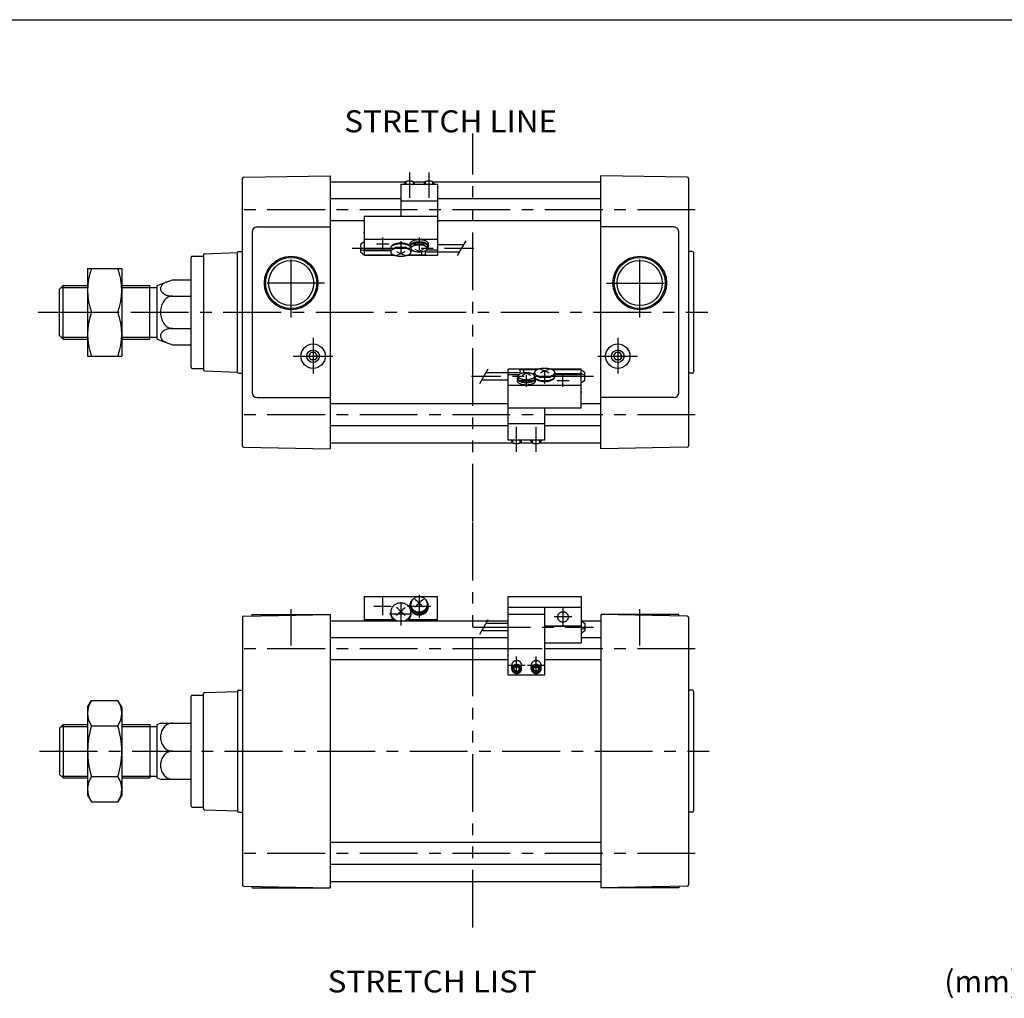
# Model space of a CAD drawing. Extents: x -564 to 574, y -400 to 400.
# Drawn here: x -210 to 194, y -1 to 400 of the extents above; entities that cross this region are included whole.
import ezdxf

# ---------------------------------------------------------------- set-up
doc = ezdxf.new("R2010")
doc.units = 0
doc.header["$LTSCALE"] = 18.983333
doc.linetypes.add('CENTER', pattern=[2, 1.25, -0.25, 0.25, -0.25])
doc.linetypes.add('PHANTOM', pattern=[2.5, 1.25, -0.25, 0.25, -0.25, 0.25, -0.25])
doc.styles.add('MONOTXT', font='monotxt')

msp = doc.modelspace()

# ---------------------------------------------------------------- linework, layer by layer
at = {"color": 7}
for p, q in [((-564.5, 400.5), (574.5, 400.5)), ((-119, 225.62), (-119, 335.38)), ((-118.51, 335.88), (-83, 336.5)), ((-83, 336.5), (-83, 224.5)), ((63.51, 335.88), (28, 336.5)), ((28, 224.5), (28, 336.5)), ((64, 335.38), (64, 225.62)), ((-83, 334), (-52.07, 334)), ((-48.93, 334), (-44.07, 334)), ((-40.93, 334), (28, 334)), ((-54, 327), (-83, 327)), ((28, 327), (-39, 327)), ((-113, 315.5), (-83, 315.5)), ((-69, 318), (-83, 318)), ((28, 318), (-39, 318)), ((58, 315.5), (28, 315.5)), ((-115, 313.5), (-115, 247.5)), ((60, 247.5), (60, 313.5)), ((-140, 258), (-140, 303)), ((-139.5, 303.5), (-135, 303.5)), ((-135, 304.06), (-135, 256.94)), ((-134.52, 304.53), (-121, 305)), ((-121, 256), (-121, 305)), ((-120.5, 305.5), (-119, 305.5)), ((65.5, 305.5), (64, 305.5)), ((66, 305), (66, 256)), ((-194, 290), (-192.5, 291.5)), ((-192.5, 291.5), (-182.5, 291.5)), ((-192.5, 269.5), (-192.5, 291.5)), ((-168.5, 291.5), (-157, 291.5)), ((-157, 269.5), (-157, 291.5)), ((-154, 291.5), (-147.74, 293.78)), ((-154, 269.5), (-154, 291.5)), ((-147.74, 293.78), (-140, 293.78)), ((-194, 271), (-194, 290)), ((-157, 290.68), (-154, 290.68)), ((-147.74, 287.14), (-140, 287.14)), ((-194, 271), (-192.5, 269.5)), ((-147.74, 273.86), (-140, 273.86)), ((-192.5, 269.5), (-182.5, 269.5)), ((-168.5, 269.5), (-157, 269.5)), ((-157, 270.32), (-154, 270.32)), ((-154, 269.5), (-147.74, 267.22)), ((-147.74, 267.22), (-140, 267.22)), ((-91.73, 262.5), (-90.87, 264)), ((-89.13, 264), (-90.87, 264)), ((-88.27, 262.5), (-89.13, 264)), ((33.27, 262.5), (34.13, 264)), ((35.87, 264), (34.13, 264)), ((36.73, 262.5), (35.87, 264)), ((-90.87, 261), (-91.73, 262.5)), ((-89.13, 261), (-90.87, 261)), ((-88.27, 262.5), (-89.13, 261)), ((34.13, 261), (33.27, 262.5)), ((35.87, 261), (34.13, 261)), ((36.73, 262.5), (35.87, 261)), ((-139.5, 257.5), (-135, 257.5)), ((-134.52, 256.47), (-121, 256)), ((-120.5, 255.5), (-119, 255.5)), ((65.5, 255.5), (64, 255.5)), ((-113, 245.5), (-83, 245.5)), ((-10, 243), (-83, 243)), ((28, 243), (20, 243)), ((58, 245.5), (28, 245.5)), ((-10, 234), (-83, 234)), ((28, 234), (5, 234)), ((-83, 227), (-8.07, 227)), ((-4.93, 227), (-0.07, 227)), ((3.07, 227), (28, 227)), ((-118.51, 225.12), (-83, 224.5)), ((63.51, 225.12), (28, 224.5)), ((-119, 155.38), (-119, 45.62)), ((-118.51, 155.88), (-83, 156.5)), ((-115, 156.5), (-83, 156.5)), ((-115, 155.94), (-115, 156.5)), ((-83, 156.5), (-83, 44.5)), ((-83, 154), (-10, 154)), ((20.09, 154), (28, 154)), ((28, 156.5), (28, 44.5)), ((60, 156.5), (28, 156.5)), ((63.51, 155.88), (28, 156.5)), ((60, 155.94), (60, 156.5)), ((64, 155.38), (64, 45.62)), ((-10, 147), (-83, 147)), ((28, 147), (20, 147)), ((-10, 138), (-83, 138)), ((28, 138), (5, 138)), ((-120.5, 125.5), (-119, 125.5)), ((65.5, 125.5), (64, 125.5)), ((-140, 78), (-140, 123)), ((-139.5, 123.5), (-135, 123.5)), ((-135, 76.94), (-135, 124.06)), ((-134.52, 124.53), (-121, 125)), ((-121, 125), (-121, 76)), ((66, 125), (66, 76)), ((-194, 110), (-192.5, 111.5)), ((-194, 110), (-194, 91)), ((-192.5, 111.5), (-192.5, 89.5)), ((-192.5, 111.5), (-182.5, 111.5)), ((-168.5, 111.5), (-157, 111.5)), ((-157, 111.5), (-157, 89.5)), ((-157, 110.68), (-154, 110.68)), ((-154, 111.5), (-152.63, 112)), ((-154, 89.5), (-154, 111.5)), ((-152.63, 112), (-140, 112)), ((-147.74, 100.5), (-140, 100.5)), ((-194, 91), (-192.5, 89.5)), ((-192.5, 89.5), (-182.5, 89.5)), ((-168.5, 89.5), (-157, 89.5)), ((-157, 90.32), (-154, 90.32)), ((-154, 89.5), (-152.63, 89)), ((-152.63, 89), (-140, 89)), ((-139.5, 77.5), (-135, 77.5)), ((-134.52, 76.47), (-121, 76)), ((-120.5, 75.5), (-119, 75.5)), ((65.5, 75.5), (64, 75.5)), ((28, 63), (-83, 63)), ((28, 54), (-83, 54)), ((-118.51, 45.12), (-83, 44.5)), ((-115, 45.06), (-115, 44.5)), ((-115, 44.5), (-83, 44.5)), ((-83, 47), (28, 47)), ((63.51, 45.12), (28, 44.5)), ((60, 44.5), (28, 44.5)), ((60, 45.06), (60, 44.5))]:
    msp.add_line(p, q, dxfattribs=at)
at = {"linetype": 'PHANTOM'}
for p, q in [((-24.5, 194.63), (-24.5, 353.82)), ((-24.5, 28.13), (-24.5, 194.63))]:
    msp.add_line(p, q, dxfattribs=at)
at = {"color": 6, "linetype": 'CENTER'}
for p, q in [((-50.5, 337.77), (-50.5, 327.5)), ((-42.5, 337.77), (-42.5, 327.5)), ((-61.5, 311.13), (-61.5, 306.13)), ((-46.5, 311.13), (-46.5, 306.13)), ((-64, 308.63), (-59, 308.63)), ((-56.5, 307.18), (-51.5, 307.18)), ((-54, 309.68), (-54, 304.68)), ((-49, 308.63), (-44, 308.63)), ((-74, 306.78), (-24, 306.78)), ((-2.5, 249.87), (-2.5, 254.87)), ((5, 251.32), (5, 256.32)), ((12.5, 249.87), (12.5, 254.87)), ((25, 254.22), (-25, 254.22)), ((0, 252.37), (-5, 252.37)), ((7.5, 253.82), (2.5, 253.82)), ((15, 252.37), (10, 252.37)), ((-6.5, 223.23), (-6.5, 233.5)), ((1.5, 223.23), (1.5, 233.5)), ((-61.5, 163.39), (-61.5, 156.24)), ((-46.5, 164.61), (-46.5, 155.01)), ((-57.93, 159.81), (-65.07, 159.81)), ((-54, 161.28), (-54, 151.98)), ((-41.7, 159.81), (-51.3, 159.81)), ((12.5, 159.11), (12.5, 151.96)), ((-49.35, 156.63), (-58.65, 156.63)), ((16.07, 155.54), (8.93, 155.54)), ((-24.5, 151.42), (25, 151.42)), ((-6.5, 132.33), (-6.5, 139.33)), ((1.5, 132.33), (1.5, 139.33)), ((-10, 135.83), (-3, 135.83)), ((-2, 135.83), (5, 135.83))]:
    msp.add_line(p, q, dxfattribs=at)
at = {"color": 4}
for p, q in [((-54, 332.98), (-54, 319.87)), ((-54, 332.98), (-39, 332.98)), ((-52.5, 333.49), (-52.5, 332.98)), ((-48.5, 333.49), (-48.5, 332.98)), ((-44.5, 333.49), (-44.5, 332.98)), ((-40.5, 333.49), (-40.5, 332.98)), ((-39, 332.98), (-39, 303.86)), ((-54, 326.24), (-39, 326.24)), ((-69, 319.87), (-69, 306.18)), ((-69, 319.87), (-39, 319.87)), ((-69, 313), (-69, 313.4)), ((-69, 309.43), (-70.5, 308.29)), ((-70.5, 308.29), (-70.5, 305.29)), ((-69, 310.5), (-39, 310.5)), ((-50.3, 308.63), (-50.3, 307.72)), ((-49.9, 307.72), (-49.9, 306.69)), ((-43.1, 307.72), (-43.1, 306.69)), ((-42.7, 307.72), (-42.7, 308.63)), ((-39, 308.28), (-28.13, 308.28)), ((-70.5, 306.22), (-69, 305.79)), ((-70.5, 305.29), (-69, 304.13)), ((-69, 306.18), (-58.15, 306.18)), ((-69, 306.18), (-69, 304.13)), ((-69, 305.79), (-58.15, 305.79)), ((-69, 304.13), (-57.2, 304.13)), ((-69, 304.13), (-69, 303.86)), ((-69, 303.86), (-56.51, 303.86)), ((-58.15, 305.23), (-58.15, 306.83)), ((-51.49, 303.86), (-39, 303.86)), ((-50.8, 304.13), (-44, 304.13)), ((-49.85, 306.45), (-49.85, 305.23)), ((-49.85, 306.18), (-49.67, 306.18)), ((-49.85, 305.79), (-49.12, 305.79)), ((-45.5, 305.34), (-45.5, 304.13)), ((-44, 305.74), (-44, 304.13)), ((-44, 305.28), (-39, 305.28)), ((-43.33, 306.18), (-39, 306.18)), ((-39, 305.28), (-29.87, 305.28)), ((-182.5, 298.5), (-182.5, 262.5)), ((-182.5, 298.5), (-168.5, 298.5)), ((-168.5, 298.5), (-168.5, 262.5)), ((-180.89, 280.5), (-170.11, 280.5)), ((-182.5, 262.5), (-168.5, 262.5)), ((-10, 255.72), (-19.13, 255.72)), ((-10, 228.02), (-10, 257.14)), ((2.49, 257.14), (-10, 257.14)), ((-5, 255.72), (-10, 255.72)), ((-5.67, 254.82), (-10, 254.82)), ((-5, 255.26), (-5, 256.87)), ((1.8, 256.87), (-5, 256.87)), ((-3.5, 255.66), (-3.5, 256.87)), ((0.85, 255.21), (0.12, 255.21)), ((0.85, 254.82), (0.67, 254.82)), ((0.85, 254.55), (0.85, 255.77)), ((20, 257.14), (7.51, 257.14)), ((20, 256.87), (8.2, 256.87)), ((9.15, 255.77), (9.15, 254.17)), ((20, 255.21), (9.15, 255.21)), ((20, 254.82), (9.15, 254.82)), ((20, 256.87), (20, 257.14)), ((21.5, 255.71), (20, 256.87)), ((20, 254.82), (20, 256.87)), ((21.5, 254.78), (20, 255.21)), ((20, 241.13), (20, 254.82)), ((21.5, 252.71), (21.5, 255.71)), ((-10, 252.72), (-20.87, 252.72)), ((20, 250.5), (-10, 250.5)), ((-6.3, 253.28), (-6.3, 252.37)), ((-5.9, 253.28), (-5.9, 254.31)), ((0.9, 253.28), (0.9, 254.31)), ((1.3, 252.37), (1.3, 253.28)), ((20, 251.57), (21.5, 252.71)), ((20, 248), (20, 247.6)), ((20, 241.13), (-10, 241.13)), ((5, 228.02), (5, 241.13)), ((5, 234.76), (-10, 234.76)), ((5, 228.02), (-10, 228.02)), ((-8.5, 227.51), (-8.5, 228.02)), ((-4.5, 227.51), (-4.5, 228.02)), ((-0.5, 227.51), (-0.5, 228.02)), ((3.5, 227.51), (3.5, 228.02)), ((-69, 163.91), (-69, 154.07)), ((-69, 163.91), (-39, 163.91)), ((-39, 154), (-39, 163.91)), ((-10, 131.77), (-10, 163.91)), ((-10, 163.91), (20, 163.91)), ((20, 163.91), (20, 144.91)), ((-50.3, 159.81), (-50.3, 160.23)), ((-49.9, 160.23), (-49.9, 160.69)), ((-43.1, 160.23), (-43.1, 160.69)), ((-42.7, 159.81), (-42.7, 160.23)), ((-10, 159.63), (20, 159.63)), ((5, 131.77), (5, 159.63)), ((-69, 154.07), (-69.09, 154)), ((-69, 154.44), (-57.26, 154.44)), ((-69, 154.07), (-56.89, 154.07)), ((-69, 154.07), (-69, 154)), ((-58.15, 156.78), (-58.15, 157.51)), ((-51.11, 154.07), (-45.5, 154.07)), ((-50.74, 154.44), (-39, 154.44)), ((-49.85, 156.78), (-49.85, 157.51)), ((-45.5, 154.07), (-45.5, 154)), ((-10, 156.73), (5, 156.73)), ((20, 154.07), (21.5, 152.92)), ((-10, 149.92), (-20.87, 149.92)), ((-10, 152.92), (-19.13, 152.92)), ((5, 151.9), (20, 151.9)), ((5, 151.73), (20, 151.73)), ((21.5, 150.86), (20, 150.43)), ((21.5, 149.92), (20, 148.77)), ((21.5, 152.92), (21.5, 149.92)), ((-9, 142.59), (4, 142.59)), ((5, 144.91), (20, 144.91)), ((-8.5, 134.2), (-8.5, 135.83)), ((-6.5, 135.24), (-7.5, 134.72)), ((-7.5, 133.67), (-7.5, 134.72)), ((-6.5, 133.14), (-7.5, 133.67)), ((-6.5, 135.24), (-5.5, 134.72)), ((-6.5, 133.14), (-5.5, 133.67)), ((-5.5, 133.67), (-5.5, 134.72)), ((-4.5, 134.2), (-4.5, 135.83)), ((-0.5, 134.2), (-0.5, 135.83)), ((1.5, 135.24), (0.5, 134.72)), ((0.5, 133.67), (0.5, 134.72)), ((1.5, 133.14), (0.5, 133.67)), ((1.5, 135.24), (2.5, 134.72)), ((1.5, 133.14), (2.5, 133.67)), ((2.5, 133.67), (2.5, 134.72)), ((3.5, 134.2), (3.5, 135.83)), ((-10, 131.77), (5, 131.77)), ((-182.5, 118.5), (-180.89, 121.28)), ((-180.89, 121.28), (-170.11, 121.28)), ((-168.5, 118.5), (-170.11, 121.28)), ((-182.5, 118.5), (-182.5, 82.5)), ((-168.5, 118.5), (-168.5, 82.5)), ((-180.89, 110.89), (-170.11, 110.89)), ((-180.89, 90.11), (-170.11, 90.11)), ((-182.5, 82.5), (-180.89, 79.72)), ((-168.5, 82.5), (-170.11, 79.72)), ((-180.89, 79.72), (-170.11, 79.72))]:
    msp.add_line(p, q, dxfattribs=at)
at = {"color": 6}
for p, q in [((-52, 334.04), (-52, 332.98)), ((-49, 334.04), (-49, 332.98)), ((-44, 334.04), (-44, 332.98)), ((-41, 334.04), (-41, 332.98)), ((-30.73, 303.78), (-27.27, 309.78)), ((-18.27, 257.22), (-21.73, 251.22)), ((-8, 226.96), (-8, 228.02)), ((-5, 226.96), (-5, 228.02)), ((0, 226.96), (0, 228.02)), ((3, 226.96), (3, 228.02)), ((-18.27, 154.42), (-21.73, 148.42))]:
    msp.add_line(p, q, dxfattribs=at)
at = {"color": 2, "linetype": 'CENTER'}
for p, q in [((66.78, 322.5), (-121.52, 322.5)), ((-99, 278.39), (-99, 306.32)), ((44, 278.39), (44, 306.32)), ((-85.3, 292.5), (-113.09, 292.5)), ((30.3, 292.5), (58.09, 292.5)), ((-202.8, 280.5), (71.88, 280.5)), ((-90, 270.05), (-90, 255.43)), ((35, 270.05), (35, 255.43)), ((-98.19, 262.5), (-81.93, 262.5)), ((26.81, 262.5), (43.07, 262.5)), ((66.78, 238.5), (-121.52, 238.5)), ((-99, 143.8), (-99, 158.76)), ((44, 143.8), (44, 158.76)), ((66.78, 142.5), (-121.52, 142.5)), ((-202.24, 100.5), (72.43, 100.5)), ((66.78, 58.5), (-121.52, 58.5))]:
    msp.add_line(p, q, dxfattribs=at)
at = {"color": 2}
for p, q in [((-193.32, 290.68), (-182.5, 290.68)), ((-168.5, 290.68), (-157, 290.68)), ((-193.32, 270.32), (-182.5, 270.32)), ((-168.5, 270.32), (-157, 270.32)), ((-193.32, 110.68), (-182.5, 110.68)), ((-168.5, 110.68), (-157, 110.68)), ((-193.32, 90.32), (-182.5, 90.32)), ((-168.5, 90.32), (-157, 90.32))]:
    msp.add_line(p, q, dxfattribs=at)
at = {"color": 4}
for points in [[(-48.5, 333.49), (-48.51, 333.56), (-48.53, 333.64), (-48.57, 333.71), (-48.63, 333.78), (-48.7, 333.85), (-48.78, 333.91), (-48.88, 333.98), (-48.99, 334.03), (-49.12, 334.09), (-49.25, 334.14), (-49.4, 334.18), (-49.55, 334.22), (-49.71, 334.25), (-49.88, 334.28), (-50.05, 334.3), (-50.23, 334.31), (-50.41, 334.32), (-50.59, 334.32), (-50.77, 334.31), (-50.95, 334.3), (-51.12, 334.28), (-51.29, 334.25), (-51.45, 334.22), (-51.6, 334.18), (-51.75, 334.14), (-51.88, 334.09), (-52.01, 334.03), (-52.12, 333.98), (-52.22, 333.91), (-52.3, 333.85), (-52.37, 333.78), (-52.43, 333.71), (-52.47, 333.64), (-52.49, 333.56), (-52.5, 333.49)], [(-40.5, 333.49), (-40.51, 333.56), (-40.53, 333.64), (-40.57, 333.71), (-40.63, 333.78), (-40.7, 333.85), (-40.78, 333.91), (-40.88, 333.98), (-40.99, 334.03), (-41.12, 334.09), (-41.25, 334.14), (-41.4, 334.18), (-41.55, 334.22), (-41.71, 334.25), (-41.88, 334.28), (-42.05, 334.3), (-42.23, 334.31), (-42.41, 334.32), (-42.59, 334.32), (-42.77, 334.31), (-42.95, 334.3), (-43.12, 334.28), (-43.29, 334.25), (-43.45, 334.22), (-43.6, 334.18), (-43.75, 334.14), (-43.88, 334.09), (-44.01, 334.03), (-44.12, 333.98), (-44.22, 333.91), (-44.3, 333.85), (-44.37, 333.78), (-44.43, 333.71), (-44.47, 333.64), (-44.49, 333.56), (-44.5, 333.49)], [(-50.29, 307.6), (-50.47, 307.74), (-50.68, 307.86), (-50.91, 307.98), (-51.17, 308.09), (-51.46, 308.19), (-51.76, 308.28), (-52.08, 308.36), (-52.41, 308.42), (-52.76, 308.47), (-53.12, 308.51), (-53.48, 308.54), (-53.85, 308.55), (-54.22, 308.55), (-54.59, 308.54), (-54.96, 308.51), (-55.31, 308.47), (-55.66, 308.41), (-55.99, 308.34), (-56.31, 308.26), (-56.6, 308.17), (-56.88, 308.07), (-57.14, 307.96), (-57.37, 307.84), (-57.57, 307.71), (-57.74, 307.58), (-57.89, 307.43), (-58, 307.29), (-58.08, 307.14), (-58.13, 306.99), (-58.15, 306.83)], [(-50.3, 307.81), (-50.45, 307.94), (-50.63, 308.07), (-50.83, 308.19), (-51.06, 308.3), (-51.32, 308.41), (-51.59, 308.5), (-51.88, 308.59), (-52.19, 308.66), (-52.52, 308.72), (-52.86, 308.77), (-53.2, 308.8), (-53.55, 308.83), (-53.91, 308.84), (-54.26, 308.83), (-54.62, 308.82), (-54.97, 308.79), (-55.31, 308.75), (-55.64, 308.69), (-55.96, 308.62), (-56.26, 308.55), (-56.55, 308.46), (-56.81, 308.36), (-57.05, 308.25), (-57.27, 308.13), (-57.46, 308.01), (-57.63, 307.88), (-57.76, 307.74), (-57.87, 307.6), (-57.94, 307.46), (-57.99, 307.31)], [(-42.7, 308.63), (-42.72, 308.77), (-42.76, 308.91), (-42.84, 309.05), (-42.94, 309.18), (-43.08, 309.31), (-43.24, 309.44), (-43.43, 309.56), (-43.64, 309.67), (-43.87, 309.77), (-44.13, 309.86), (-44.41, 309.94), (-44.7, 310.02), (-45.01, 310.08), (-45.33, 310.13), (-45.65, 310.17), (-45.99, 310.19), (-46.33, 310.2), (-46.67, 310.2), (-47.01, 310.19), (-47.35, 310.17), (-47.67, 310.13), (-47.99, 310.08), (-48.3, 310.02), (-48.59, 309.94), (-48.87, 309.86), (-49.13, 309.77), (-49.36, 309.67), (-49.57, 309.56), (-49.76, 309.44), (-49.92, 309.31), (-50.06, 309.18), (-50.16, 309.05), (-50.24, 308.91), (-50.28, 308.77), (-50.3, 308.63)], [(-43.1, 307.02), (-42.96, 307.14), (-42.85, 307.28), (-42.77, 307.41), (-42.72, 307.55), (-42.7, 307.69), (-42.71, 307.83), (-42.75, 307.96), (-42.81, 308.1), (-42.91, 308.23), (-43.03, 308.36), (-43.18, 308.49), (-43.36, 308.61), (-43.56, 308.72), (-43.79, 308.82), (-44.03, 308.92), (-44.3, 309), (-44.58, 309.08), (-44.87, 309.14), (-45.18, 309.2), (-45.5, 309.24), (-45.83, 309.27), (-46.16, 309.29), (-46.5, 309.3), (-46.84, 309.29), (-47.17, 309.27), (-47.5, 309.24), (-47.82, 309.2), (-48.13, 309.14), (-48.42, 309.08), (-48.7, 309), (-48.97, 308.92), (-49.21, 308.82), (-49.44, 308.72), (-49.64, 308.61), (-49.82, 308.49), (-49.97, 308.36), (-50.09, 308.23), (-50.19, 308.1), (-50.25, 307.96), (-50.29, 307.83), (-50.3, 307.69), (-50.28, 307.55), (-50.23, 307.41), (-50.15, 307.28), (-50.04, 307.14), (-49.9, 307.02)], [(-43.1, 307.72), (-43.11, 307.85), (-43.15, 307.97), (-43.22, 308.09), (-43.32, 308.22), (-43.44, 308.33), (-43.58, 308.44), (-43.75, 308.55), (-43.94, 308.65), (-44.15, 308.74), (-44.38, 308.82), (-44.63, 308.9), (-44.89, 308.96), (-45.16, 309.02), (-45.45, 309.06), (-45.74, 309.09), (-46.04, 309.12), (-46.35, 309.13), (-46.65, 309.13), (-46.96, 309.12), (-47.26, 309.09), (-47.55, 309.06), (-47.84, 309.02), (-48.11, 308.96), (-48.37, 308.9), (-48.62, 308.82), (-48.85, 308.74), (-49.06, 308.65), (-49.25, 308.55), (-49.42, 308.44), (-49.56, 308.33), (-49.68, 308.22), (-49.78, 308.09), (-49.85, 307.97), (-49.89, 307.85), (-49.9, 307.72)], [(-49.9, 306.69), (-49.89, 306.57), (-49.85, 306.45), (-49.78, 306.33), (-49.69, 306.21), (-49.58, 306.09), (-49.44, 305.99), (-49.29, 305.88), (-49.1, 305.78), (-48.9, 305.69), (-48.69, 305.61), (-48.45, 305.54), (-48.2, 305.47), (-47.94, 305.41), (-47.66, 305.37), (-47.38, 305.33), (-47.09, 305.3), (-46.8, 305.29), (-46.5, 305.28), (-46.2, 305.29), (-45.91, 305.3), (-45.62, 305.33), (-45.34, 305.37), (-45.06, 305.41), (-44.8, 305.47), (-44.55, 305.54), (-44.31, 305.61), (-44.1, 305.69), (-43.9, 305.78), (-43.71, 305.88), (-43.56, 305.99), (-43.42, 306.09), (-43.31, 306.21), (-43.22, 306.33), (-43.15, 306.45), (-43.11, 306.57), (-43.1, 306.69), (-43.11, 306.81), (-43.15, 306.94), (-43.22, 307.06), (-43.31, 307.17), (-43.42, 307.29), (-43.56, 307.4), (-43.71, 307.5), (-43.9, 307.6), (-44.1, 307.69), (-44.31, 307.77), (-44.55, 307.85), (-44.8, 307.91), (-45.06, 307.97), (-45.34, 308.02), (-45.62, 308.05), (-45.91, 308.08), (-46.2, 308.1), (-46.5, 308.1), (-46.8, 308.1), (-47.09, 308.08), (-47.38, 308.05), (-47.66, 308.02), (-47.94, 307.97), (-48.2, 307.91), (-48.45, 307.85), (-48.69, 307.77), (-48.9, 307.69), (-49.1, 307.6), (-49.29, 307.5), (-49.44, 307.4), (-49.58, 307.29), (-49.69, 307.17), (-49.78, 307.06), (-49.85, 306.94), (-49.89, 306.81), (-49.9, 306.69)], [(-58.15, 305.23), (-58.13, 305.08), (-58.09, 304.93), (-58.01, 304.79), (-57.9, 304.64), (-57.76, 304.5), (-57.59, 304.37), (-57.4, 304.24), (-57.18, 304.12), (-56.93, 304.01), (-56.67, 303.91), (-56.38, 303.82), (-56.07, 303.74), (-55.75, 303.67), (-55.42, 303.61), (-55.07, 303.57), (-54.72, 303.54), (-54.36, 303.52), (-54, 303.51), (-53.64, 303.52), (-53.28, 303.54), (-52.93, 303.57), (-52.58, 303.61), (-52.25, 303.67), (-51.92, 303.74), (-51.62, 303.82), (-51.33, 303.91), (-51.07, 304.01), (-50.82, 304.12), (-50.6, 304.24), (-50.41, 304.37), (-50.24, 304.5), (-50.1, 304.64), (-49.99, 304.79), (-49.91, 304.93), (-49.87, 305.08), (-49.85, 305.23), (-49.87, 305.38), (-49.91, 305.53), (-49.99, 305.68), (-50.1, 305.82), (-50.24, 305.96), (-50.41, 306.09), (-50.6, 306.22), (-50.82, 306.34), (-51.07, 306.45), (-51.33, 306.55), (-51.62, 306.64), (-51.92, 306.72), (-52.25, 306.79), (-52.58, 306.85), (-52.93, 306.89), (-53.28, 306.93), (-53.64, 306.95), (-54, 306.95), (-54.36, 306.95), (-54.72, 306.93), (-55.07, 306.89), (-55.42, 306.85), (-55.75, 306.79), (-56.07, 306.72), (-56.38, 306.64), (-56.67, 306.55), (-56.93, 306.45), (-57.18, 306.34), (-57.4, 306.22), (-57.59, 306.09), (-57.76, 305.96), (-57.9, 305.82), (-58.01, 305.68), (-58.09, 305.53), (-58.13, 305.38), (-58.15, 305.23)], [(0.9, 254.31), (0.89, 254.43), (0.85, 254.55), (0.78, 254.67), (0.69, 254.79), (0.58, 254.91), (0.44, 255.01), (0.29, 255.12), (0.1, 255.22), (-0.1, 255.31), (-0.31, 255.39), (-0.55, 255.46), (-0.8, 255.53), (-1.06, 255.59), (-1.34, 255.63), (-1.62, 255.67), (-1.91, 255.7), (-2.2, 255.71), (-2.5, 255.72), (-2.8, 255.71), (-3.09, 255.7), (-3.38, 255.67), (-3.66, 255.63), (-3.94, 255.59), (-4.2, 255.53), (-4.45, 255.46), (-4.69, 255.39), (-4.9, 255.31), (-5.1, 255.22), (-5.29, 255.12), (-5.44, 255.01), (-5.58, 254.91), (-5.69, 254.79), (-5.78, 254.67), (-5.85, 254.55), (-5.89, 254.43), (-5.9, 254.31), (-5.89, 254.19), (-5.85, 254.06), (-5.78, 253.94), (-5.69, 253.83), (-5.58, 253.71), (-5.44, 253.6), (-5.29, 253.5), (-5.1, 253.4), (-4.9, 253.31), (-4.69, 253.23), (-4.45, 253.15), (-4.2, 253.09), (-3.94, 253.03), (-3.66, 252.98), (-3.38, 252.95), (-3.09, 252.92), (-2.8, 252.9), (-2.5, 252.9), (-2.2, 252.9), (-1.91, 252.92), (-1.62, 252.95), (-1.34, 252.98), (-1.06, 253.03), (-0.8, 253.09), (-0.55, 253.15), (-0.31, 253.23), (-0.1, 253.31), (0.1, 253.4), (0.29, 253.5), (0.44, 253.6), (0.58, 253.71), (0.69, 253.83), (0.78, 253.94), (0.85, 254.06), (0.89, 254.19), (0.9, 254.31)], [(9.15, 255.77), (9.13, 255.92), (9.09, 256.07), (9.01, 256.21), (8.9, 256.36), (8.76, 256.5), (8.59, 256.63), (8.4, 256.76), (8.18, 256.88), (7.93, 256.99), (7.67, 257.09), (7.38, 257.18), (7.07, 257.26), (6.75, 257.33), (6.42, 257.39), (6.07, 257.43), (5.72, 257.46), (5.36, 257.48), (5, 257.49), (4.64, 257.48), (4.28, 257.46), (3.93, 257.43), (3.58, 257.39), (3.25, 257.33), (2.92, 257.26), (2.62, 257.18), (2.33, 257.09), (2.07, 256.99), (1.82, 256.88), (1.6, 256.76), (1.41, 256.63), (1.24, 256.5), (1.1, 256.36), (0.99, 256.21), (0.91, 256.07), (0.87, 255.92), (0.85, 255.77), (0.87, 255.62), (0.91, 255.47), (0.99, 255.32), (1.1, 255.18), (1.24, 255.04), (1.41, 254.91), (1.6, 254.78), (1.82, 254.66), (2.07, 254.55), (2.33, 254.45), (2.62, 254.36), (2.92, 254.28), (3.25, 254.21), (3.58, 254.15), (3.93, 254.11), (4.28, 254.07), (4.64, 254.05), (5, 254.05), (5.36, 254.05), (5.72, 254.07), (6.07, 254.11), (6.42, 254.15), (6.75, 254.21), (7.07, 254.28), (7.38, 254.36), (7.67, 254.45), (7.93, 254.55), (8.18, 254.66), (8.4, 254.78), (8.59, 254.91), (8.76, 255.04), (8.9, 255.18), (9.01, 255.32), (9.09, 255.47), (9.13, 255.62), (9.15, 255.77)], [(-5.9, 253.98), (-6.04, 253.86), (-6.15, 253.72), (-6.23, 253.59), (-6.28, 253.45), (-6.3, 253.31), (-6.29, 253.17), (-6.25, 253.04), (-6.19, 252.9), (-6.09, 252.77), (-5.97, 252.64), (-5.82, 252.51), (-5.64, 252.39), (-5.44, 252.28), (-5.21, 252.18), (-4.97, 252.08), (-4.7, 252), (-4.42, 251.92), (-4.13, 251.86), (-3.82, 251.8), (-3.5, 251.76), (-3.17, 251.73), (-2.84, 251.71), (-2.5, 251.7), (-2.16, 251.71), (-1.83, 251.73), (-1.5, 251.76), (-1.18, 251.8), (-0.87, 251.86), (-0.58, 251.92), (-0.3, 252), (-0.03, 252.08), (0.21, 252.18), (0.44, 252.28), (0.64, 252.39), (0.82, 252.51), (0.97, 252.64), (1.09, 252.77), (1.19, 252.9), (1.25, 253.04), (1.29, 253.17), (1.3, 253.31), (1.28, 253.45), (1.23, 253.59), (1.15, 253.72), (1.04, 253.86), (0.9, 253.98)], [(-6.3, 252.37), (-6.28, 252.23), (-6.24, 252.09), (-6.16, 251.95), (-6.06, 251.82), (-5.92, 251.69), (-5.76, 251.56), (-5.57, 251.44), (-5.36, 251.33), (-5.13, 251.23), (-4.87, 251.14), (-4.59, 251.06), (-4.3, 250.98), (-3.99, 250.92), (-3.67, 250.87), (-3.35, 250.83), (-3.01, 250.81), (-2.67, 250.8), (-2.33, 250.8), (-1.99, 250.81), (-1.65, 250.83), (-1.33, 250.87), (-1.01, 250.92), (-0.7, 250.98), (-0.41, 251.06), (-0.13, 251.14), (0.13, 251.23), (0.36, 251.33), (0.57, 251.44), (0.76, 251.56), (0.92, 251.69), (1.06, 251.82), (1.16, 251.95), (1.24, 252.09), (1.28, 252.23), (1.3, 252.37)], [(-5.9, 253.28), (-5.89, 253.15), (-5.85, 253.03), (-5.78, 252.91), (-5.68, 252.78), (-5.56, 252.67), (-5.42, 252.56), (-5.25, 252.45), (-5.06, 252.35), (-4.85, 252.26), (-4.62, 252.18), (-4.37, 252.1), (-4.11, 252.04), (-3.84, 251.98), (-3.55, 251.94), (-3.26, 251.91), (-2.96, 251.88), (-2.65, 251.87), (-2.35, 251.87), (-2.04, 251.88), (-1.74, 251.91), (-1.45, 251.94), (-1.16, 251.98), (-0.89, 252.04), (-0.63, 252.1), (-0.38, 252.18), (-0.15, 252.26), (0.06, 252.35), (0.25, 252.45), (0.42, 252.56), (0.56, 252.67), (0.68, 252.78), (0.78, 252.91), (0.85, 253.03), (0.89, 253.15), (0.9, 253.28)], [(1.29, 253.4), (1.47, 253.26), (1.68, 253.14), (1.91, 253.02), (2.17, 252.91), (2.46, 252.81), (2.76, 252.72), (3.08, 252.64), (3.41, 252.58), (3.76, 252.53), (4.12, 252.49), (4.48, 252.46), (4.85, 252.45), (5.22, 252.45), (5.59, 252.46), (5.96, 252.49), (6.31, 252.53), (6.66, 252.59), (6.99, 252.66), (7.31, 252.74), (7.6, 252.83), (7.88, 252.93), (8.14, 253.04), (8.37, 253.16), (8.57, 253.29), (8.74, 253.42), (8.89, 253.57), (9, 253.71), (9.08, 253.86), (9.13, 254.01), (9.15, 254.17)], [(1.3, 253.19), (1.45, 253.06), (1.63, 252.93), (1.83, 252.81), (2.06, 252.7), (2.32, 252.59), (2.59, 252.5), (2.88, 252.41), (3.19, 252.34), (3.52, 252.28), (3.86, 252.23), (4.2, 252.2), (4.55, 252.17), (4.91, 252.16), (5.26, 252.17), (5.62, 252.18), (5.97, 252.21), (6.31, 252.25), (6.64, 252.31), (6.96, 252.38), (7.26, 252.45), (7.55, 252.54), (7.81, 252.64), (8.05, 252.75), (8.27, 252.87), (8.46, 252.99), (8.63, 253.12), (8.76, 253.26), (8.87, 253.4), (8.94, 253.54), (8.99, 253.69)], [(-8.5, 227.51), (-8.49, 227.44), (-8.47, 227.36), (-8.43, 227.29), (-8.37, 227.22), (-8.3, 227.15), (-8.22, 227.09), (-8.12, 227.02), (-8.01, 226.97), (-7.88, 226.91), (-7.75, 226.86), (-7.6, 226.82), (-7.45, 226.78), (-7.29, 226.75), (-7.12, 226.72), (-6.95, 226.7), (-6.77, 226.69), (-6.59, 226.68), (-6.41, 226.68), (-6.23, 226.69), (-6.05, 226.7), (-5.88, 226.72), (-5.71, 226.75), (-5.55, 226.78), (-5.4, 226.82), (-5.25, 226.86), (-5.12, 226.91), (-4.99, 226.97), (-4.88, 227.02), (-4.78, 227.09), (-4.7, 227.15), (-4.63, 227.22), (-4.57, 227.29), (-4.53, 227.36), (-4.51, 227.44), (-4.5, 227.51)], [(-0.5, 227.51), (-0.49, 227.44), (-0.47, 227.36), (-0.43, 227.29), (-0.37, 227.22), (-0.3, 227.15), (-0.22, 227.09), (-0.12, 227.02), (-0.01, 226.97), (0.12, 226.91), (0.25, 226.86), (0.4, 226.82), (0.55, 226.78), (0.71, 226.75), (0.88, 226.72), (1.05, 226.7), (1.23, 226.69), (1.41, 226.68), (1.59, 226.68), (1.77, 226.69), (1.95, 226.7), (2.12, 226.72), (2.29, 226.75), (2.45, 226.78), (2.6, 226.82), (2.75, 226.86), (2.88, 226.91), (3.01, 226.97), (3.12, 227.02), (3.22, 227.09), (3.3, 227.15), (3.37, 227.22), (3.43, 227.29), (3.47, 227.36), (3.49, 227.44), (3.5, 227.51)], [(-48.76, 163), (-49.02, 162.81), (-49.26, 162.6), (-49.48, 162.37), (-49.68, 162.12), (-49.85, 161.86), (-49.99, 161.59), (-50.11, 161.31), (-50.2, 161.01), (-50.26, 160.71), (-50.29, 160.41), (-50.3, 160.11), (-50.27, 159.81), (-50.22, 159.51), (-50.13, 159.21), (-50.02, 158.93), (-49.88, 158.65), (-49.72, 158.39), (-49.53, 158.14), (-49.32, 157.9), (-49.08, 157.69), (-48.83, 157.49), (-48.55, 157.32), (-48.27, 157.16), (-47.96, 157.03), (-47.65, 156.93), (-47.33, 156.85), (-47, 156.8), (-46.67, 156.77), (-46.33, 156.77), (-46, 156.8), (-45.67, 156.85), (-45.35, 156.93), (-45.04, 157.03), (-44.73, 157.16), (-44.45, 157.32), (-44.17, 157.49), (-43.92, 157.69), (-43.68, 157.9), (-43.47, 158.14), (-43.28, 158.39), (-43.12, 158.65), (-42.98, 158.93), (-42.87, 159.21), (-42.78, 159.51), (-42.73, 159.81), (-42.7, 160.11), (-42.71, 160.41), (-42.74, 160.71), (-42.8, 161.01), (-42.89, 161.31), (-43.01, 161.59), (-43.15, 161.86), (-43.32, 162.12), (-43.52, 162.37), (-43.74, 162.6), (-43.98, 162.81), (-44.24, 163)], [(-49.9, 160.69), (-49.89, 160.42), (-49.85, 160.16), (-49.78, 159.89), (-49.69, 159.64), (-49.58, 159.39), (-49.44, 159.15), (-49.29, 158.92), (-49.1, 158.71), (-48.9, 158.51), (-48.69, 158.32), (-48.45, 158.16), (-48.2, 158.01), (-47.94, 157.89), (-47.66, 157.79), (-47.38, 157.71), (-47.09, 157.65), (-46.8, 157.61), (-46.5, 157.6), (-46.2, 157.61), (-45.91, 157.65), (-45.62, 157.71), (-45.34, 157.79), (-45.06, 157.89), (-44.8, 158.01), (-44.55, 158.16), (-44.31, 158.32), (-44.1, 158.51), (-43.9, 158.71), (-43.71, 158.92), (-43.56, 159.15), (-43.42, 159.39), (-43.31, 159.64), (-43.22, 159.89), (-43.15, 160.16), (-43.11, 160.42), (-43.1, 160.69), (-43.11, 160.96), (-43.15, 161.23), (-43.22, 161.49), (-43.31, 161.75), (-43.42, 162), (-43.56, 162.24), (-43.71, 162.47), (-43.9, 162.68), (-44.1, 162.88), (-44.31, 163.06), (-44.55, 163.23), (-44.8, 163.37), (-45.06, 163.5), (-45.34, 163.6), (-45.62, 163.68), (-45.91, 163.74), (-46.2, 163.78), (-46.5, 163.79), (-46.8, 163.78), (-47.09, 163.74), (-47.38, 163.68), (-47.66, 163.6), (-47.94, 163.5), (-48.2, 163.37), (-48.45, 163.23), (-48.69, 163.06), (-48.9, 162.88), (-49.1, 162.68), (-49.29, 162.47), (-49.44, 162.24), (-49.58, 162), (-49.69, 161.75), (-49.78, 161.49), (-49.85, 161.23), (-49.89, 160.96), (-49.9, 160.69)], [(-52.48, 154), (-52.15, 154.14), (-51.83, 154.3), (-51.52, 154.48), (-51.24, 154.69), (-50.98, 154.92), (-50.74, 155.17), (-50.53, 155.44), (-50.34, 155.73), (-50.19, 156.03), (-50.06, 156.34), (-49.96, 156.65), (-49.89, 156.98), (-49.86, 157.31), (-49.85, 157.64), (-49.88, 157.97), (-49.94, 158.3), (-50.03, 158.62), (-50.15, 158.93), (-50.31, 159.23), (-50.49, 159.52), (-50.69, 159.79), (-50.93, 160.05), (-51.18, 160.29), (-51.46, 160.5), (-51.76, 160.69), (-52.07, 160.86), (-52.4, 161), (-52.74, 161.11), (-53.1, 161.2), (-53.45, 161.26), (-53.82, 161.29), (-54.18, 161.29), (-54.55, 161.26), (-54.9, 161.2), (-55.26, 161.11), (-55.6, 161), (-55.93, 160.86), (-56.24, 160.69), (-56.54, 160.5), (-56.82, 160.29), (-57.07, 160.05), (-57.31, 159.79), (-57.51, 159.52), (-57.69, 159.23), (-57.85, 158.93), (-57.97, 158.62), (-58.06, 158.3), (-58.12, 157.97), (-58.15, 157.64), (-58.14, 157.31), (-58.11, 156.98), (-58.04, 156.65), (-57.94, 156.34), (-57.81, 156.03), (-57.66, 155.73), (-57.47, 155.44), (-57.26, 155.17), (-57.02, 154.92), (-56.76, 154.69), (-56.48, 154.48), (-56.17, 154.3), (-55.85, 154.14), (-55.52, 154)], [(-50.3, 159.81), (-50.29, 159.62), (-50.28, 159.42), (-50.25, 159.23), (-50.2, 159.04)], [(-49.96, 158.39), (-49.81, 158.12), (-49.64, 157.86), (-49.44, 157.62), (-49.21, 157.39), (-48.97, 157.18), (-48.71, 157), (-48.43, 156.83), (-48.14, 156.69), (-47.83, 156.57), (-47.51, 156.48), (-47.19, 156.41), (-46.86, 156.37), (-46.53, 156.35), (-46.19, 156.36), (-45.86, 156.4), (-45.54, 156.47), (-45.22, 156.56), (-44.91, 156.67), (-44.61, 156.81), (-44.33, 156.97), (-44.07, 157.15), (-43.82, 157.36), (-43.6, 157.58), (-43.39, 157.82), (-43.21, 158.07), (-43.06, 158.34), (-42.93, 158.62), (-42.83, 158.91), (-42.76, 159.21), (-42.71, 159.51), (-42.7, 159.81)], [(-49.9, 160.23), (-49.89, 159.95), (-49.85, 159.67), (-49.78, 159.4), (-49.68, 159.14), (-49.56, 158.88), (-49.42, 158.64), (-49.25, 158.41), (-49.06, 158.19), (-48.85, 157.99), (-48.62, 157.81), (-48.37, 157.64), (-48.11, 157.5), (-47.84, 157.38), (-47.55, 157.28), (-47.26, 157.21), (-46.96, 157.16), (-46.65, 157.13), (-46.35, 157.13), (-46.04, 157.16), (-45.74, 157.21), (-45.45, 157.28), (-45.16, 157.38), (-44.89, 157.5), (-44.63, 157.64), (-44.38, 157.81), (-44.15, 157.99), (-43.94, 158.19), (-43.75, 158.41), (-43.58, 158.64), (-43.44, 158.88), (-43.32, 159.14), (-43.22, 159.4), (-43.15, 159.67), (-43.11, 159.95), (-43.1, 160.23)], [(14.75, 155.54), (14.74, 155.72), (14.72, 155.89), (14.67, 156.07), (14.61, 156.24), (14.54, 156.4), (14.45, 156.56), (14.34, 156.71), (14.22, 156.86), (14.09, 156.99), (13.95, 157.11), (13.79, 157.22), (13.63, 157.31), (13.45, 157.39), (13.27, 157.46), (13.08, 157.52), (12.89, 157.56), (12.7, 157.58), (12.5, 157.59), (12.3, 157.58), (12.11, 157.56), (11.92, 157.52), (11.73, 157.46), (11.55, 157.39), (11.38, 157.31), (11.21, 157.22), (11.05, 157.11), (10.91, 156.99), (10.78, 156.86), (10.66, 156.71), (10.55, 156.56), (10.46, 156.4), (10.39, 156.24), (10.33, 156.07), (10.28, 155.89), (10.26, 155.72), (10.25, 155.54), (10.26, 155.36), (10.28, 155.18), (10.33, 155.01), (10.39, 154.84), (10.46, 154.67), (10.55, 154.52), (10.66, 154.36), (10.78, 154.22), (10.91, 154.09), (11.05, 153.97), (11.21, 153.86), (11.38, 153.77), (11.55, 153.68), (11.73, 153.62), (11.92, 153.56), (12.11, 153.52), (12.3, 153.5), (12.5, 153.49), (12.7, 153.5), (12.89, 153.52), (13.08, 153.56), (13.27, 153.62), (13.45, 153.68), (13.63, 153.77), (13.79, 153.86), (13.95, 153.97), (14.09, 154.09), (14.22, 154.22), (14.34, 154.36), (14.45, 154.52), (14.54, 154.67), (14.61, 154.84), (14.67, 155.01), (14.72, 155.18), (14.74, 155.36), (14.75, 155.54)], [(-58.15, 156.78), (-58.13, 156.44), (-58.08, 156.09), (-57.99, 155.75), (-57.87, 155.42), (-57.72, 155.11), (-57.53, 154.8), (-57.32, 154.51), (-57.07, 154.25), (-56.8, 154)], [(-51.2, 154), (-50.93, 154.25), (-50.68, 154.51), (-50.47, 154.8), (-50.28, 155.11), (-50.13, 155.42), (-50.01, 155.75), (-49.92, 156.09), (-49.87, 156.44), (-49.85, 156.78)], [(-4.5, 135.83), (-4.51, 135.99), (-4.53, 136.16), (-4.57, 136.31), (-4.63, 136.47), (-4.7, 136.62), (-4.78, 136.76), (-4.88, 136.9), (-4.99, 137.03), (-5.12, 137.15), (-5.25, 137.25), (-5.4, 137.35), (-5.55, 137.43), (-5.71, 137.5), (-5.88, 137.56), (-6.05, 137.6), (-6.23, 137.63), (-6.41, 137.65), (-6.59, 137.65), (-6.77, 137.63), (-6.95, 137.6), (-7.12, 137.56), (-7.29, 137.5), (-7.45, 137.43), (-7.6, 137.35), (-7.75, 137.25), (-7.88, 137.15), (-8.01, 137.03), (-8.12, 136.9), (-8.22, 136.76), (-8.3, 136.62), (-8.37, 136.47), (-8.43, 136.31), (-8.47, 136.16), (-8.49, 135.99), (-8.5, 135.83)], [(3.5, 135.83), (3.49, 135.99), (3.47, 136.16), (3.43, 136.31), (3.37, 136.47), (3.3, 136.62), (3.22, 136.76), (3.12, 136.9), (3.01, 137.03), (2.88, 137.15), (2.75, 137.25), (2.6, 137.35), (2.45, 137.43), (2.29, 137.5), (2.12, 137.56), (1.95, 137.6), (1.77, 137.63), (1.59, 137.65), (1.41, 137.65), (1.23, 137.63), (1.05, 137.6), (0.88, 137.56), (0.71, 137.5), (0.55, 137.43), (0.4, 137.35), (0.25, 137.25), (0.12, 137.15), (-0.01, 137.03), (-0.12, 136.9), (-0.22, 136.76), (-0.3, 136.62), (-0.37, 136.47), (-0.43, 136.31), (-0.47, 136.16), (-0.49, 135.99), (-0.5, 135.83)], [(-8.5, 134.2), (-8.49, 134.04), (-8.47, 133.88), (-8.43, 133.72), (-8.38, 133.57), (-8.31, 133.43), (-8.23, 133.29), (-8.14, 133.15), (-8.03, 133.03), (-7.91, 132.91), (-7.79, 132.8), (-7.65, 132.7), (-7.5, 132.62), (-7.35, 132.55), (-7.18, 132.49), (-7.02, 132.44), (-6.85, 132.4), (-6.67, 132.38), (-6.5, 132.38), (-6.33, 132.38), (-6.15, 132.4), (-5.98, 132.44), (-5.82, 132.49), (-5.65, 132.55), (-5.5, 132.62), (-5.35, 132.7), (-5.21, 132.8), (-5.09, 132.91), (-4.97, 133.03), (-4.86, 133.15), (-4.77, 133.29), (-4.69, 133.43), (-4.62, 133.57), (-4.57, 133.72), (-4.53, 133.88), (-4.51, 134.04), (-4.5, 134.2), (-4.51, 134.35), (-4.53, 134.51), (-4.57, 134.67), (-4.62, 134.82), (-4.69, 134.96), (-4.77, 135.11), (-4.86, 135.24), (-4.97, 135.37), (-5.09, 135.48), (-5.21, 135.59), (-5.35, 135.69), (-5.5, 135.77), (-5.65, 135.85), (-5.82, 135.91), (-5.98, 135.95), (-6.15, 135.99), (-6.33, 136.01), (-6.5, 136.02), (-6.67, 136.01), (-6.85, 135.99), (-7.02, 135.95), (-7.18, 135.91), (-7.35, 135.85), (-7.5, 135.77), (-7.65, 135.69), (-7.79, 135.59), (-7.91, 135.48), (-8.03, 135.37), (-8.14, 135.24), (-8.23, 135.11), (-8.31, 134.96), (-8.38, 134.82), (-8.43, 134.67), (-8.47, 134.51), (-8.49, 134.35), (-8.5, 134.2)], [(-0.5, 134.2), (-0.49, 134.04), (-0.47, 133.88), (-0.43, 133.72), (-0.38, 133.57), (-0.31, 133.43), (-0.23, 133.29), (-0.14, 133.15), (-0.03, 133.03), (0.09, 132.91), (0.21, 132.8), (0.35, 132.7), (0.5, 132.62), (0.65, 132.55), (0.82, 132.49), (0.98, 132.44), (1.15, 132.4), (1.33, 132.38), (1.5, 132.38), (1.67, 132.38), (1.85, 132.4), (2.02, 132.44), (2.18, 132.49), (2.35, 132.55), (2.5, 132.62), (2.65, 132.7), (2.79, 132.8), (2.91, 132.91), (3.03, 133.03), (3.14, 133.15), (3.23, 133.29), (3.31, 133.43), (3.38, 133.57), (3.43, 133.72), (3.47, 133.88), (3.49, 134.04), (3.5, 134.2), (3.49, 134.35), (3.47, 134.51), (3.43, 134.67), (3.38, 134.82), (3.31, 134.96), (3.23, 135.11), (3.14, 135.24), (3.03, 135.37), (2.91, 135.48), (2.79, 135.59), (2.65, 135.69), (2.5, 135.77), (2.35, 135.85), (2.18, 135.91), (2.02, 135.95), (1.85, 135.99), (1.67, 136.01), (1.5, 136.02), (1.33, 136.01), (1.15, 135.99), (0.98, 135.95), (0.82, 135.91), (0.65, 135.85), (0.5, 135.77), (0.35, 135.69), (0.21, 135.59), (0.09, 135.48), (-0.03, 135.37), (-0.14, 135.24), (-0.23, 135.11), (-0.31, 134.96), (-0.38, 134.82), (-0.43, 134.67), (-0.47, 134.51), (-0.49, 134.35), (-0.5, 134.2)]]:
    msp.add_lwpolyline(points, dxfattribs=at)
at = {"color": 7}
for points in [[(-150.31, 292.82), (-150.67, 292.67), (-151, 292.49), (-151.32, 292.3), (-151.6, 292.09), (-151.85, 291.87), (-152.07, 291.63), (-152.25, 291.38), (-152.4, 291.13), (-152.51, 290.86), (-152.59, 290.59), (-152.62, 290.32), (-152.62, 290.05), (-152.58, 289.77), (-152.5, 289.5), (-152.38, 289.24), (-152.22, 288.98), (-152.03, 288.74), (-151.8, 288.5), (-151.54, 288.28), (-151.26, 288.08), (-150.94, 287.89), (-150.6, 287.72), (-150.23, 287.57), (-149.85, 287.44), (-149.45, 287.33), (-149.03, 287.25), (-148.61, 287.19), (-148.17, 287.15), (-147.74, 287.14)], [(-147.74, 287.14), (-148.18, 287.11), (-148.61, 287.03), (-149.04, 286.9), (-149.46, 286.72), (-149.86, 286.48), (-150.25, 286.2), (-150.61, 285.87), (-150.95, 285.5), (-151.27, 285.09), (-151.56, 284.64), (-151.82, 284.16), (-152.04, 283.65), (-152.23, 283.11), (-152.39, 282.55), (-152.5, 281.98), (-152.58, 281.39), (-152.62, 280.8), (-152.62, 280.2), (-152.58, 279.61), (-152.5, 279.02), (-152.39, 278.45), (-152.23, 277.89), (-152.04, 277.35), (-151.82, 276.84), (-151.56, 276.36), (-151.27, 275.91), (-150.95, 275.5), (-150.61, 275.13), (-150.25, 274.8), (-149.86, 274.52), (-149.46, 274.28), (-149.04, 274.1), (-148.61, 273.97), (-148.18, 273.89), (-147.74, 273.86)], [(-147.74, 273.86), (-148.17, 273.85), (-148.61, 273.81), (-149.03, 273.75), (-149.45, 273.67), (-149.85, 273.56), (-150.23, 273.43), (-150.6, 273.28), (-150.94, 273.11), (-151.26, 272.92), (-151.54, 272.72), (-151.8, 272.5), (-152.03, 272.26), (-152.22, 272.02), (-152.38, 271.76), (-152.5, 271.5), (-152.58, 271.23), (-152.62, 270.95), (-152.62, 270.68), (-152.59, 270.41), (-152.51, 270.14), (-152.4, 269.87), (-152.25, 269.62), (-152.07, 269.37), (-151.85, 269.13), (-151.6, 268.91), (-151.32, 268.7), (-151, 268.51), (-150.67, 268.33), (-150.31, 268.18)], [(-147.74, 112), (-148.18, 111.98), (-148.61, 111.91), (-149.04, 111.79), (-149.46, 111.63), (-149.86, 111.43), (-150.25, 111.19), (-150.61, 110.9), (-150.95, 110.58), (-151.27, 110.22), (-151.56, 109.84), (-151.82, 109.42), (-152.04, 108.97), (-152.23, 108.51), (-152.39, 108.03), (-152.5, 107.53), (-152.58, 107.02), (-152.62, 106.51), (-152.62, 105.99), (-152.58, 105.48), (-152.5, 104.97), (-152.39, 104.47), (-152.23, 103.99), (-152.04, 103.53), (-151.82, 103.08), (-151.56, 102.66), (-151.27, 102.28), (-150.95, 101.92), (-150.61, 101.6), (-150.25, 101.31), (-149.86, 101.07), (-149.46, 100.87), (-149.04, 100.71), (-148.61, 100.59), (-148.18, 100.52), (-147.74, 100.5)], [(-147.74, 100.5), (-148.18, 100.48), (-148.61, 100.41), (-149.04, 100.29), (-149.46, 100.13), (-149.86, 99.93), (-150.25, 99.69), (-150.61, 99.4), (-150.95, 99.08), (-151.27, 98.72), (-151.56, 98.34), (-151.82, 97.92), (-152.04, 97.47), (-152.23, 97.01), (-152.39, 96.53), (-152.5, 96.03), (-152.58, 95.52), (-152.62, 95.01), (-152.62, 94.49), (-152.58, 93.98), (-152.5, 93.47), (-152.39, 92.97), (-152.23, 92.49), (-152.04, 92.03), (-151.82, 91.58), (-151.56, 91.16), (-151.27, 90.78), (-150.95, 90.42), (-150.61, 90.1), (-150.25, 89.81), (-149.86, 89.57), (-149.46, 89.37), (-149.04, 89.21), (-148.61, 89.09), (-148.18, 89.02), (-147.74, 89)]]:
    msp.add_lwpolyline(points, dxfattribs=at)
at = {"color": 6}
for points in [[(-8, 134.2), (-7.99, 134.08), (-7.98, 133.96), (-7.95, 133.84), (-7.91, 133.73), (-7.86, 133.62), (-7.8, 133.51), (-7.73, 133.41), (-7.65, 133.32), (-7.56, 133.23), (-7.46, 133.15), (-7.36, 133.08), (-7.25, 133.01), (-7.13, 132.96), (-7.01, 132.91), (-6.89, 132.88), (-6.76, 132.85), (-6.63, 132.84), (-6.5, 132.83), (-6.37, 132.84), (-6.24, 132.85), (-6.11, 132.88), (-5.99, 132.91), (-5.87, 132.96), (-5.75, 133.01), (-5.64, 133.08), (-5.54, 133.15), (-5.44, 133.23), (-5.35, 133.32), (-5.27, 133.41), (-5.2, 133.51), (-5.14, 133.62), (-5.09, 133.73), (-5.05, 133.84), (-5.02, 133.96), (-5.01, 134.08), (-5, 134.2), (-5.01, 134.31), (-5.02, 134.43), (-5.05, 134.55), (-5.09, 134.66), (-5.14, 134.77), (-5.2, 134.88), (-5.27, 134.98), (-5.35, 135.07), (-5.44, 135.16), (-5.54, 135.24), (-5.64, 135.31), (-5.75, 135.38), (-5.87, 135.43), (-5.99, 135.48), (-6.11, 135.51), (-6.24, 135.54), (-6.37, 135.56), (-6.5, 135.56), (-6.63, 135.56), (-6.76, 135.54), (-6.89, 135.51), (-7.01, 135.48), (-7.13, 135.43), (-7.25, 135.38), (-7.36, 135.31), (-7.46, 135.24), (-7.56, 135.16), (-7.65, 135.07), (-7.73, 134.98), (-7.8, 134.88), (-7.86, 134.77), (-7.91, 134.66), (-7.95, 134.55), (-7.98, 134.43), (-7.99, 134.31), (-8, 134.2)], [(0, 134.2), (0.01, 134.08), (0.02, 133.96), (0.05, 133.84), (0.09, 133.73), (0.14, 133.62), (0.2, 133.51), (0.27, 133.41), (0.35, 133.32), (0.44, 133.23), (0.54, 133.15), (0.64, 133.08), (0.75, 133.01), (0.87, 132.96), (0.99, 132.91), (1.11, 132.88), (1.24, 132.85), (1.37, 132.84), (1.5, 132.83), (1.63, 132.84), (1.76, 132.85), (1.89, 132.88), (2.01, 132.91), (2.13, 132.96), (2.25, 133.01), (2.36, 133.08), (2.46, 133.15), (2.56, 133.23), (2.65, 133.32), (2.73, 133.41), (2.8, 133.51), (2.86, 133.62), (2.91, 133.73), (2.95, 133.84), (2.98, 133.96), (2.99, 134.08), (3, 134.2), (2.99, 134.31), (2.98, 134.43), (2.95, 134.55), (2.91, 134.66), (2.86, 134.77), (2.8, 134.88), (2.73, 134.98), (2.65, 135.07), (2.56, 135.16), (2.46, 135.24), (2.36, 135.31), (2.25, 135.38), (2.13, 135.43), (2.01, 135.48), (1.89, 135.51), (1.76, 135.54), (1.63, 135.56), (1.5, 135.56), (1.37, 135.56), (1.24, 135.54), (1.11, 135.51), (0.99, 135.48), (0.87, 135.43), (0.75, 135.38), (0.64, 135.31), (0.54, 135.24), (0.44, 135.16), (0.35, 135.07), (0.27, 134.98), (0.2, 134.88), (0.14, 134.77), (0.09, 134.66), (0.05, 134.55), (0.02, 134.43), (0.01, 134.31), (0, 134.2)]]:
    msp.add_lwpolyline(points, dxfattribs=at)
at = {"color": 7}
for centre, radius in [((-99, 292.5), 11), ((44, 292.5), 11), ((-99, 292.5), 9.25), ((44, 292.5), 9.25), ((-90, 262.5), 5), ((35, 262.5), 5), ((-90, 262.5), 2.6), ((35, 262.5), 2.6)]:
    msp.add_circle(centre, radius, dxfattribs=at)
at = {"color": 2}
for centre in [(-99, 292.5), (44, 292.5)]:
    msp.add_circle(centre, 10.48, dxfattribs=at)
at = {"color": 7}
for centre, radius, start, end in [((-118.5, 335.38), 0.5, 91.0002, 180), ((63.5, 335.38), 0.5, 360, 88.9997), ((-113, 313.5), 2, 90, 180), ((58, 313.5), 2, 360, 90), ((-139.5, 303), 0.5, 90, 180), ((-134.5, 304.03), 0.5, 92.0007, 180), ((-120.5, 305), 0.5, 90, 180), ((65.5, 305), 0.5, 360, 90), ((-139.5, 258), 0.5, 180, 270), ((-134.5, 256.97), 0.5, 180, 267.9992), ((-120.5, 256), 0.5, 180, 270), ((65.5, 256), 0.5, 270, 360), ((-113, 247.5), 2, 180, 270), ((58, 247.5), 2, 270, 360), ((-118.5, 225.62), 0.5, 180, 268.9997), ((63.5, 225.62), 0.5, 271.0003, 360), ((-118.5, 155.38), 0.5, 91.0002, 180), ((63.5, 155.38), 0.5, 359.9999, 88.9996), ((-120.5, 125), 0.5, 90, 180), ((65.5, 125), 0.5, 0.0001, 90), ((-139.5, 123), 0.5, 90, 180), ((-134.5, 124.03), 0.5, 92.0007, 180), ((-139.5, 78), 0.5, 180, 270), ((-134.5, 76.97), 0.5, 180, 267.9992), ((-120.5, 76), 0.5, 180, 270), ((65.5, 76), 0.5, 270.0001, 0.0001), ((-118.5, 45.62), 0.5, 180, 268.9997), ((63.5, 45.62), 0.5, 271.0003, 0)]:
    msp.add_arc(centre, radius, start, end, dxfattribs=at)
at = {"color": 4}
for centre, radius, start, end in [((-60.37, 320.02), 16.72, 285.9712, 299.1142), ((-47.63, 320.02), 16.72, 240.8858, 254.0288), ((-40.25, 320.72), 16.42, 240.7836, 249.8778), ((-52.75, 320.72), 16.42, 290.1222, 299.2164), ((-156.5, 289.5), 26, 159.7461, 200.2539), ((-194.5, 289.5), 26, 339.7461, 20.2539), ((-156.5, 271.5), 26, 159.7461, 200.2539), ((-194.5, 271.5), 26, 339.7461, 20.2539), ((3.75, 240.28), 16.42, 110.1222, 119.2164), ((-8.75, 240.28), 16.42, 60.7836, 69.8778), ((11.37, 240.98), 16.72, 105.9712, 119.1142), ((-1.37, 240.98), 16.72, 60.8858, 74.0288), ((-93.58, 109.43), 69.99, 45.7422, 49.6559), ((0.58, 109.43), 69.99, 130.3441, 134.2578), ((-91.78, 116.25), 56.18, 45.2518, 50.1291), ((-16.22, 116.25), 56.18, 129.8709, 134.7482), ((-173.3, 116.09), 9.2, 145.6157, 214.3843), ((-177.7, 116.09), 9.2, 325.6157, 34.3842), ((-148.11, 100.5), 34.39, 162.412, 197.5879), ((-202.89, 100.5), 34.39, 342.412, 17.5879), ((-173.3, 84.91), 9.2, 145.6157, 214.3843), ((-177.7, 84.91), 9.2, 325.6157, 34.3842)]:
    msp.add_arc(centre, radius, start, end, dxfattribs=at)

# ---------------------------------------------------------------- texts
at = {"style": 'MONOTXT', "width": 1.052632}
msp.add_text('STRETCH LINE', height=9, dxfattribs=at).set_placement((-77.21, 354.32))
at = {"color": 7, "style": 'MONOTXT', "width": 1.052632}
msp.add_text('STRETCH LIST', height=9, dxfattribs=at).set_placement((-84.05, 1.55))
at = {"color": 7, "style": 'MONOTXT'}
msp.add_text('(mm)', height=9, dxfattribs=at).set_placement((168.95, 1.55))

doc.saveas('drawing.dxf')
